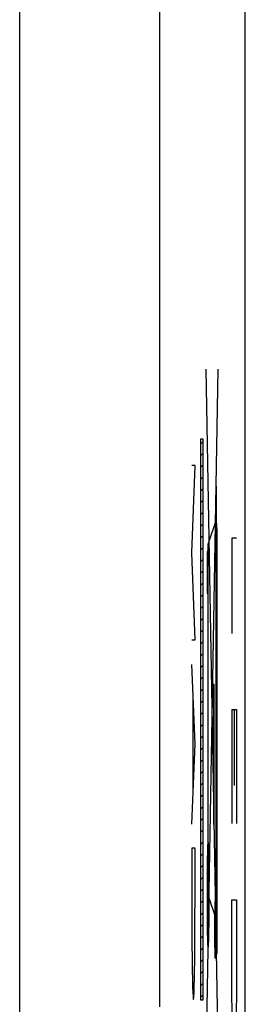
# Model space of a CAD drawing. Units: millimetres. Extents: x -71.9 to -4.6, y -3.6 to 45.4.
# Drawn here: x -6.2 to -4.6, y 13.9 to 20.9 of the extents above; entities that cross this region are included whole.
import ezdxf

# ---------------------------------------------------------------- set-up
doc = ezdxf.new("R2010")
doc.units = ezdxf.units.MM
doc.header["$LTSCALE"] = 16.335
for name, color, linetype in [('ASSI', 7, 'CONTINUOUS'), ('CURVE', 7, 'CONTINUOUS'), ('RACCORDO', 7, 'CONTINUOUS')]:
    doc.layers.add(name, color=color, linetype=linetype)

msp = doc.modelspace()

# ---------------------------------------------------------------- linework, layer by layer
at = {"layer": 'ASSI', "color": 7, "linetype": 'CONTINUOUS'}
msp.add_line((-4.6081, 3.1962), (-4.6081, 38.5968), dxfattribs=at)
at = {"layer": 'ASSI', "color": 253, "linetype": 'CONTINUOUS'}
for p, q in [((-6.2191, 13.5659), (-6.2191, 28.2271)), ((-5.2193, 13.8539), (-5.2193, 27.9391))]:
    msp.add_line(p, q, dxfattribs=at)
at = {"layer": 'CURVE', "color": 253, "linetype": 'CONTINUOUS'}
for p, q in [((-4.8894, 18.4033), (-4.8021, 13.4033)), ((-4.8894, 13.4033), (-4.8021, 18.4033)), ((-4.9099, 17.9033), (-4.9273, 17.9033)), ((-4.9273, 17.9033), (-4.9273, 13.9033)), ((-4.9099, 13.9033), (-4.9099, 17.9033)), ((-4.9673, 17.7165), (-4.99, 17.7165)), ((-4.99, 17.0936), (-4.9673, 17.7165)), ((-4.8156, 17.5683), (-4.8174, 17.5683)), ((-4.8174, 17.5683), (-4.8174, 14.2383)), ((-4.8156, 14.2383), (-4.8156, 17.5683)), ((-4.8165, 17.3289), (-4.875, 17.1533)), ((-4.8141, 17.3033), (-4.8174, 17.3033)), ((-4.8165, 14.4777), (-4.8165, 17.3289)), ((-4.8135, 17.2979), (-4.8134, 17.2958)), ((-4.8134, 17.2958), (-4.8133, 17.2933)), ((-4.8133, 17.2933), (-4.8132, 17.2906)), ((-4.8132, 17.2906), (-4.8131, 17.2859)), ((-4.8131, 17.2859), (-4.813, 17.2805)), ((-4.813, 17.2805), (-4.8128, 17.2722)), ((-4.8128, 17.2722), (-4.8126, 17.258)), ((-4.8126, 17.258), (-4.8125, 17.2421)), ((-4.8125, 17.2421), (-4.8124, 17.2222)), ((-4.8124, 17.2222), (-4.812, 17.0566)), ((-4.875, 17.1533), (-4.875, 14.6533)), ((-4.8104, 17.2033), (-4.8165, 17.2033)), ((-4.8156, 17.1433), (-4.8113, 17.1433)), ((-4.8113, 17.1433), (-4.8113, 17.0633)), ((-4.8104, 17.0033), (-4.8104, 17.2033)), ((-4.6709, 17.1965), (-4.704, 17.1965)), ((-4.704, 17.1965), (-4.704, 16.5179)), ((-4.9673, 16.4708), (-4.99, 17.0936)), ((-4.875, 17.1033), (-4.8815, 17.1033)), ((-4.8815, 17.1033), (-4.8815, 16.8033)), ((-4.8165, 17.0033), (-4.8104, 17.0033)), ((-4.8113, 17.0633), (-4.8156, 17.0633)), ((-4.8815, 16.8033), (-4.875, 16.8033)), ((-4.8116, 16.8161), (-4.8113, 16.6555)), ((-4.8113, 16.6555), (-4.8112, 16.4947)), ((-4.99, 16.4708), (-4.9673, 16.4708)), ((-4.9673, 15.7266), (-4.99, 16.2969)), ((-4.81, 16.2533), (-4.8126, 16.2533)), ((-4.8126, 16.2533), (-4.8126, 15.5533)), ((-4.81, 15.5533), (-4.81, 16.2533)), ((-4.9819, 16.0932), (-4.9819, 15.36)), ((-4.8309, 16.1533), (-4.8344, 16.1533)), ((-4.8344, 16.1533), (-4.8344, 15.1533)), ((-4.8309, 15.1533), (-4.8309, 16.1533)), ((-4.8117, 16.1033), (-4.8108, 16.1033)), ((-4.8117, 15.7033), (-4.8117, 16.1033)), ((-4.8108, 16.1033), (-4.8108, 15.7033)), ((-4.8331, 16.0533), (-4.8322, 16.0533)), ((-4.8331, 15.2533), (-4.8331, 16.0533)), ((-4.8322, 16.0533), (-4.8322, 15.2533)), ((-4.704, 15.9751), (-4.6709, 15.9751)), ((-4.704, 15.9751), (-4.704, 15.1608)), ((-4.6851, 15.4322), (-4.6851, 15.9751)), ((-4.6709, 15.9751), (-4.6709, 15.1608)), ((-4.99, 15.1563), (-4.9673, 15.7266)), ((-4.8108, 15.7033), (-4.8117, 15.7033)), ((-4.8126, 15.5533), (-4.81, 15.5533)), ((-4.811, 15.5533), (-4.8111, 15.3923)), ((-4.8111, 15.3923), (-4.8112, 15.2315)), ((-4.8322, 15.2533), (-4.8331, 15.2533)), ((-4.8112, 15.2315), (-4.8115, 15.0708)), ((-4.8344, 15.1533), (-4.8309, 15.1533)), ((-4.9673, 14.9861), (-4.99, 14.9861)), ((-4.99, 14.9861), (-4.99, 14.5563)), ((-4.9673, 14.5563), (-4.9673, 14.9861)), ((-4.8784, 14.9733), (-4.879, 14.9481)), ((-4.8779, 14.9877), (-4.8784, 14.9733)), ((-4.8725, 14.9999), (-4.872, 14.9877)), ((-4.872, 14.9877), (-4.8716, 14.9733)), ((-4.8716, 14.9733), (-4.8711, 14.957)), ((-4.8796, 14.9189), (-4.8801, 14.8859)), ((-4.879, 14.9481), (-4.8796, 14.9189)), ((-4.8711, 14.957), (-4.8707, 14.9388)), ((-4.8707, 14.9388), (-4.8704, 14.9189)), ((-4.8704, 14.9189), (-4.87, 14.8973)), ((-4.87, 14.8973), (-4.8697, 14.8742)), ((-4.8805, 14.8497), (-4.8809, 14.8107)), ((-4.8801, 14.8859), (-4.8805, 14.8497)), ((-4.8782, 14.8233), (-4.8787, 14.7842)), ((-4.8778, 14.8437), (-4.8782, 14.8233)), ((-4.8774, 14.8614), (-4.8778, 14.8437)), ((-4.8771, 14.8716), (-4.8774, 14.8614)), ((-4.8733, 14.8844), (-4.873, 14.8762)), ((-4.873, 14.8762), (-4.8727, 14.8666)), ((-4.8727, 14.8666), (-4.8723, 14.8499)), ((-4.8723, 14.8499), (-4.8719, 14.8304)), ((-4.8719, 14.8304), (-4.8716, 14.8084)), ((-4.8697, 14.8742), (-4.8694, 14.8497)), ((-4.8694, 14.8497), (-4.8692, 14.824)), ((-4.8692, 14.824), (-4.8688, 14.7835)), ((-4.8119, 14.8301), (-4.8122, 14.6701)), ((-4.8813, 14.7554), (-4.8815, 14.6975)), ((-4.8809, 14.8107), (-4.8813, 14.7554)), ((-4.8787, 14.7842), (-4.8791, 14.7401)), ((-4.8769, 14.7553), (-4.8772, 14.7368)), ((-4.8767, 14.7675), (-4.8769, 14.7553)), ((-4.8764, 14.778), (-4.8767, 14.7675)), ((-4.8762, 14.7841), (-4.8764, 14.778)), ((-4.874, 14.7918), (-4.8738, 14.7869)), ((-4.8738, 14.7869), (-4.8736, 14.7812)), ((-4.8736, 14.7812), (-4.8734, 14.7712)), ((-4.8734, 14.7712), (-4.8731, 14.7595)), ((-4.8731, 14.7595), (-4.8729, 14.7416)), ((-4.8716, 14.8084), (-4.8713, 14.7842)), ((-4.8713, 14.7842), (-4.871, 14.7582)), ((-4.871, 14.7582), (-4.8708, 14.7308)), ((-4.8688, 14.7835), (-4.8686, 14.7411)), ((-4.8815, 14.6975), (-4.8815, 14.6385)), ((-4.8791, 14.7401), (-4.8793, 14.6925)), ((-4.8793, 14.6925), (-4.8793, 14.6435)), ((-4.8774, 14.7053), (-4.8776, 14.6651)), ((-4.8772, 14.7368), (-4.8774, 14.7053)), ((-4.8729, 14.7416), (-4.8726, 14.7215)), ((-4.8726, 14.7215), (-4.8725, 14.6997)), ((-4.8725, 14.6997), (-4.8724, 14.6768)), ((-4.8708, 14.7308), (-4.8707, 14.7022)), ((-4.8707, 14.7022), (-4.8706, 14.673)), ((-4.8686, 14.7411), (-4.8685, 14.6975)), ((-4.8685, 14.6975), (-4.8684, 14.6533)), ((-4.8815, 14.6385), (-4.8814, 14.5799)), ((-4.8793, 14.6435), (-4.8792, 14.5948)), ((-4.8776, 14.6651), (-4.8775, 14.624)), ((-4.8775, 14.624), (-4.8774, 14.5904)), ((-4.875, 14.6533), (-4.8165, 14.4777)), ((-4.8724, 14.6298), (-4.8725, 14.6069)), ((-4.8724, 14.6768), (-4.8724, 14.6533)), ((-4.8724, 14.6533), (-4.8724, 14.6298)), ((-4.8707, 14.6141), (-4.8708, 14.5852)), ((-4.8706, 14.6435), (-4.8707, 14.6141)), ((-4.8706, 14.673), (-4.8706, 14.6435)), ((-4.8684, 14.6533), (-4.8685, 14.6091)), ((-4.8122, 14.6701), (-4.8124, 14.5729)), ((-4.704, 14.6179), (-4.6709, 14.6179)), ((-4.704, 13.9394), (-4.704, 14.6179)), ((-4.6709, 14.6179), (-4.6709, 13.9394)), ((-4.8814, 14.5799), (-4.8811, 14.5231)), ((-4.8792, 14.5948), (-4.8789, 14.5484)), ((-4.8789, 14.5484), (-4.8785, 14.5061)), ((-4.8774, 14.5904), (-4.8771, 14.565)), ((-4.8771, 14.565), (-4.8768, 14.5471)), ((-4.8768, 14.5471), (-4.8766, 14.5354)), ((-4.8731, 14.5471), (-4.8734, 14.5354)), ((-4.8729, 14.565), (-4.8731, 14.5471)), ((-4.8726, 14.5851), (-4.8729, 14.565)), ((-4.8725, 14.6069), (-4.8726, 14.5851)), ((-4.8709, 14.5574), (-4.8712, 14.5309)), ((-4.8708, 14.5852), (-4.8709, 14.5574)), ((-4.8686, 14.5655), (-4.8688, 14.5231)), ((-4.8685, 14.6091), (-4.8686, 14.5655)), ((-4.8196, 14.6033), (-4.8266, 14.6033)), ((-4.8266, 14.6033), (-4.8266, 14.2033)), ((-4.8196, 14.2033), (-4.8196, 14.6033)), ((-4.8152, 14.5488), (-4.8154, 14.5365)), ((-4.8149, 14.5559), (-4.8152, 14.5488)), ((-4.8126, 14.5564), (-4.8127, 14.5412)), ((-4.8124, 14.5729), (-4.8126, 14.5564)), ((-4.8123, 14.5649), (-4.8121, 14.5591)), ((-4.8121, 14.5591), (-4.8119, 14.5525)), ((-4.8119, 14.5525), (-4.8116, 14.5408)), ((-4.8811, 14.5231), (-4.8808, 14.4826)), ((-4.8808, 14.4826), (-4.8804, 14.4445)), ((-4.8785, 14.5061), (-4.8781, 14.4762)), ((-4.8781, 14.4762), (-4.8777, 14.4567)), ((-4.8766, 14.5354), (-4.8763, 14.5254)), ((-4.8763, 14.5254), (-4.8762, 14.5197)), ((-4.8762, 14.5197), (-4.876, 14.5148)), ((-4.8736, 14.5254), (-4.8738, 14.5197)), ((-4.8734, 14.5354), (-4.8736, 14.5254)), ((-4.8718, 14.4833), (-4.8721, 14.463)), ((-4.8715, 14.5061), (-4.8718, 14.4833)), ((-4.8712, 14.5309), (-4.8715, 14.5061)), ((-4.8692, 14.4826), (-4.8694, 14.4569)), ((-4.8688, 14.5231), (-4.8692, 14.4826)), ((-4.8252, 14.5283), (-4.8209, 14.5283)), ((-4.8252, 14.2783), (-4.8252, 14.5283)), ((-4.8209, 14.5283), (-4.8209, 14.2783)), ((-4.8174, 14.5033), (-4.8141, 14.5033)), ((-4.816, 14.5007), (-4.8163, 14.4639)), ((-4.8157, 14.5223), (-4.816, 14.5007)), ((-4.8154, 14.5365), (-4.8157, 14.5223)), ((-4.8133, 14.5146), (-4.8134, 14.512)), ((-4.8132, 14.5175), (-4.8133, 14.5146)), ((-4.8131, 14.5225), (-4.8132, 14.5175)), ((-4.8129, 14.5301), (-4.8131, 14.5225)), ((-4.8127, 14.5412), (-4.8129, 14.5301)), ((-4.8116, 14.5408), (-4.8113, 14.5273)), ((-4.8113, 14.5273), (-4.8111, 14.5118)), ((-4.8111, 14.5118), (-4.8108, 14.4889)), ((-4.8108, 14.4889), (-4.8106, 14.4639)), ((-4.8804, 14.4445), (-4.8799, 14.4093)), ((-4.8799, 14.4093), (-4.8794, 14.3775)), ((-4.8777, 14.4567), (-4.8773, 14.44)), ((-4.8773, 14.44), (-4.877, 14.4304)), ((-4.877, 14.4304), (-4.8766, 14.4222)), ((-4.8726, 14.4452), (-4.8729, 14.435)), ((-4.8721, 14.463), (-4.8726, 14.4452)), ((-4.87, 14.4093), (-4.8704, 14.3877)), ((-4.8697, 14.4325), (-4.87, 14.4093)), ((-4.8694, 14.4569), (-4.8697, 14.4325)), ((-4.8163, 14.4639), (-4.8165, 14.417)), ((-4.8165, 14.417), (-4.8165, 14.3692)), ((-4.8106, 14.4639), (-4.8105, 14.4374)), ((-4.8105, 14.4374), (-4.8104, 14.4102)), ((-4.8104, 14.4102), (-4.8104, 14.3827)), ((-4.8794, 14.3775), (-4.8788, 14.3496)), ((-4.8788, 14.3496), (-4.8784, 14.3333)), ((-4.8784, 14.3333), (-4.8779, 14.319)), ((-4.8716, 14.3333), (-4.872, 14.319)), ((-4.8711, 14.3496), (-4.8716, 14.3333)), ((-4.8707, 14.3678), (-4.8711, 14.3496)), ((-4.8704, 14.3877), (-4.8707, 14.3678)), ((-4.8165, 14.3692), (-4.8162, 14.33)), ((-4.8105, 14.3558), (-4.8107, 14.33)), ((-4.8104, 14.3827), (-4.8105, 14.3558)), ((-4.8779, 14.319), (-4.8775, 14.3067)), ((-4.8209, 14.2783), (-4.8252, 14.2783)), ((-4.8162, 14.33), (-4.8159, 14.3003)), ((-4.8159, 14.3003), (-4.8156, 14.2794)), ((-4.8156, 14.2794), (-4.8154, 14.2658)), ((-4.8154, 14.2658), (-4.8151, 14.2541)), ((-4.8117, 14.2617), (-4.8119, 14.2541)), ((-4.8114, 14.2746), (-4.8117, 14.2617)), ((-4.8111, 14.2894), (-4.8114, 14.2746)), ((-4.8109, 14.3059), (-4.8111, 14.2894)), ((-4.8107, 14.33), (-4.8109, 14.3059)), ((-4.8266, 14.2033), (-4.8196, 14.2033)), ((-4.8174, 14.2383), (-4.8156, 14.2383)), ((-4.8151, 14.2541), (-4.8148, 14.2475)), ((-4.8148, 14.2475), (-4.8146, 14.2418)), ((-4.8119, 14.2541), (-4.8121, 14.2475)), ((-4.6993, 13.6679), (-4.704, 13.9394)), ((-4.6709, 13.9394), (-4.6756, 13.6679)), ((-4.9273, 13.9033), (-4.9099, 13.9033))]:
    msp.add_line(p, q, dxfattribs=at)
at = {"layer": 'CURVE', "color": 7, "linetype": 'CONTINUOUS'}
for p, q in [((-4.9273, 17.87), (-4.9099, 17.8874)), ((-4.9273, 17.786), (-4.9099, 17.8034)), ((-4.9273, 17.702), (-4.9099, 17.7194)), ((-4.9273, 17.618), (-4.9099, 17.6354)), ((-4.9273, 17.534), (-4.9099, 17.5514)), ((-4.8174, 17.5599), (-4.8156, 17.5617)), ((-4.9273, 17.45), (-4.9099, 17.4674)), ((-4.8174, 17.4759), (-4.8156, 17.4777)), ((-4.9273, 17.366), (-4.9099, 17.3834)), ((-4.8174, 17.3919), (-4.8156, 17.3936)), ((-4.9273, 17.282), (-4.9099, 17.2994)), ((-4.8174, 17.3079), (-4.8156, 17.3096)), ((-4.9273, 17.198), (-4.9099, 17.2154)), ((-4.8174, 17.2239), (-4.8156, 17.2256)), ((-4.8156, 17.1416), (-4.8104, 17.1469)), ((-4.9273, 17.114), (-4.9099, 17.1314)), ((-4.8815, 17.0758), (-4.875, 17.0823)), ((-4.8174, 17.1399), (-4.8165, 17.1408)), ((-4.9273, 17.03), (-4.9099, 17.0474)), ((-4.8174, 17.0559), (-4.8165, 17.0568)), ((-4.8156, 17.0576), (-4.8104, 17.0629)), ((-4.9273, 16.946), (-4.9099, 16.9634)), ((-4.8815, 16.9918), (-4.875, 16.9983)), ((-4.8174, 16.9719), (-4.8156, 16.9736)), ((-4.9273, 16.8619), (-4.9099, 16.8794)), ((-4.8815, 16.9078), (-4.875, 16.9143)), ((-4.8174, 16.8879), (-4.8156, 16.8896)), ((-4.9273, 16.7779), (-4.9099, 16.7954)), ((-4.8815, 16.8237), (-4.875, 16.8303)), ((-4.8174, 16.8039), (-4.8156, 16.8056)), ((-4.8174, 16.7199), (-4.8156, 16.7216)), ((-4.9273, 16.6939), (-4.9099, 16.7114)), ((-4.9273, 16.6099), (-4.9099, 16.6274)), ((-4.8174, 16.6359), (-4.8156, 16.6376)), ((-4.9273, 16.5259), (-4.9099, 16.5434)), ((-4.8174, 16.5519), (-4.8156, 16.5536)), ((-4.9273, 16.4419), (-4.9099, 16.4594)), ((-4.8174, 16.4679), (-4.8156, 16.4696)), ((-4.9273, 16.3579), (-4.9099, 16.3754)), ((-4.8174, 16.3838), (-4.8156, 16.3856)), ((-4.8174, 16.2998), (-4.8156, 16.3016)), ((-4.9273, 16.2739), (-4.9099, 16.2914)), ((-4.9273, 16.1899), (-4.9099, 16.2074)), ((-4.8174, 16.2158), (-4.8156, 16.2176)), ((-4.8126, 16.2206), (-4.81, 16.2233)), ((-4.9273, 16.1059), (-4.9099, 16.1234)), ((-4.8344, 16.1148), (-4.8309, 16.1183)), ((-4.8174, 16.1318), (-4.8156, 16.1336)), ((-4.8126, 16.1366), (-4.81, 16.1393)), ((-4.9273, 16.0219), (-4.9099, 16.0394)), ((-4.8344, 16.0308), (-4.8309, 16.0343)), ((-4.8174, 16.0478), (-4.8156, 16.0496)), ((-4.8126, 16.0526), (-4.81, 16.0552)), ((-4.9273, 15.9379), (-4.9099, 15.9553)), ((-4.8344, 15.9468), (-4.8309, 15.9503)), ((-4.8174, 15.9638), (-4.8156, 15.9656)), ((-4.8126, 15.9686), (-4.81, 15.9712)), ((-4.8174, 15.8798), (-4.8156, 15.8816)), ((-4.8126, 15.8846), (-4.81, 15.8872)), ((-4.9273, 15.8539), (-4.9099, 15.8713)), ((-4.8344, 15.8628), (-4.8309, 15.8663)), ((-4.9273, 15.7699), (-4.9099, 15.7873)), ((-4.8344, 15.7788), (-4.8309, 15.7823)), ((-4.8174, 15.7958), (-4.8156, 15.7976)), ((-4.8126, 15.8006), (-4.81, 15.8032)), ((-4.9273, 15.6859), (-4.9099, 15.7033)), ((-4.8344, 15.6948), (-4.8309, 15.6983)), ((-4.8174, 15.7118), (-4.8156, 15.7136)), ((-4.8126, 15.7166), (-4.81, 15.7192)), ((-4.9273, 15.6019), (-4.9099, 15.6193)), ((-4.8344, 15.6108), (-4.8309, 15.6143)), ((-4.8174, 15.6278), (-4.8156, 15.6296)), ((-4.8126, 15.6326), (-4.81, 15.6352)), ((-4.9273, 15.5179), (-4.9099, 15.5353)), ((-4.8344, 15.5268), (-4.8309, 15.5303)), ((-4.8174, 15.5438), (-4.8156, 15.5456)), ((-4.8174, 15.4598), (-4.8156, 15.4615)), ((-4.9273, 15.4339), (-4.9099, 15.4513)), ((-4.8344, 15.4428), (-4.8309, 15.4463)), ((-4.9273, 15.3499), (-4.9099, 15.3673)), ((-4.8344, 15.3588), (-4.8309, 15.3623)), ((-4.8174, 15.3758), (-4.8156, 15.3775)), ((-4.9273, 15.2659), (-4.9099, 15.2833)), ((-4.8344, 15.2748), (-4.8309, 15.2783)), ((-4.8174, 15.2918), (-4.8156, 15.2935)), ((-4.9273, 15.1819), (-4.9099, 15.1993)), ((-4.8344, 15.1908), (-4.8309, 15.1943)), ((-4.8174, 15.2078), (-4.8156, 15.2095)), ((-4.9273, 15.0979), (-4.9099, 15.1153)), ((-4.8174, 15.1238), (-4.8156, 15.1255)), ((-4.8174, 15.0398), (-4.8156, 15.0415)), ((-4.9273, 15.0139), (-4.9099, 15.0313)), ((-4.8782, 14.979), (-4.872, 14.9852)), ((-4.9273, 14.9298), (-4.9099, 14.9473)), ((-4.88, 14.8932), (-4.8759, 14.8973)), ((-4.8742, 14.899), (-4.8701, 14.9031)), ((-4.8174, 14.9558), (-4.8156, 14.9575)), ((-4.9273, 14.8458), (-4.9099, 14.8633)), ((-4.8174, 14.8718), (-4.8156, 14.8735)), ((-4.9273, 14.7618), (-4.9099, 14.7793)), ((-4.8809, 14.8082), (-4.8784, 14.8108)), ((-4.8717, 14.8175), (-4.8691, 14.82)), ((-4.8174, 14.7878), (-4.8156, 14.7895)), ((-4.9273, 14.6778), (-4.9099, 14.6953)), ((-4.8814, 14.7238), (-4.8791, 14.726)), ((-4.8772, 14.7279), (-4.8728, 14.7324)), ((-4.8709, 14.7343), (-4.8686, 14.7366)), ((-4.8174, 14.7038), (-4.8156, 14.7055)), ((-4.8815, 14.6397), (-4.8793, 14.6418)), ((-4.8776, 14.6436), (-4.8724, 14.6488)), ((-4.8706, 14.6505), (-4.8684, 14.6527)), ((-4.8174, 14.6198), (-4.8156, 14.6215)), ((-4.9273, 14.5938), (-4.9099, 14.6113)), ((-4.8813, 14.5559), (-4.879, 14.5581)), ((-4.877, 14.5601), (-4.8729, 14.5643)), ((-4.8709, 14.5663), (-4.8686, 14.5685)), ((-4.9273, 14.5098), (-4.9099, 14.5273)), ((-4.8807, 14.4724), (-4.878, 14.4751)), ((-4.8718, 14.4813), (-4.8692, 14.484)), ((-4.8266, 14.5266), (-4.8252, 14.5279)), ((-4.8248, 14.5283), (-4.8196, 14.5336)), ((-4.8174, 14.5358), (-4.8156, 14.5375)), ((-4.8154, 14.5377), (-4.8116, 14.5415)), ((-4.9273, 14.4258), (-4.9099, 14.4433)), ((-4.8266, 14.4426), (-4.8252, 14.4439)), ((-4.8209, 14.4483), (-4.8196, 14.4496)), ((-4.8174, 14.4518), (-4.8164, 14.4528)), ((-4.8156, 14.4535), (-4.8106, 14.4586)), ((-4.9273, 14.3418), (-4.9099, 14.3593)), ((-4.8796, 14.3895), (-4.8702, 14.399)), ((-4.8266, 14.3586), (-4.8252, 14.3599)), ((-4.8209, 14.3643), (-4.8196, 14.3656)), ((-4.8174, 14.3677), (-4.8165, 14.3687)), ((-4.8156, 14.3695), (-4.8105, 14.3747)), ((-4.9273, 14.2578), (-4.9099, 14.2753)), ((-4.8775, 14.3076), (-4.8723, 14.3129)), ((-4.8266, 14.2746), (-4.8228, 14.2783)), ((-4.8209, 14.2803), (-4.8196, 14.2816)), ((-4.8174, 14.2837), (-4.8157, 14.2854)), ((-4.8156, 14.2855), (-4.8111, 14.29)), ((-4.9273, 14.1738), (-4.9099, 14.1913)), ((-4.9273, 14.0898), (-4.9099, 14.1073)), ((-4.9273, 14.0058), (-4.9099, 14.0233)), ((-4.9273, 13.9218), (-4.9099, 13.9392))]:
    msp.add_line(p, q, dxfattribs=at)
at = {"layer": 'CURVE', "color": 253, "linetype": 'CONTINUOUS'}
for points in [[(-4.8141, 17.3033), (-4.814, 17.3033), (-4.814, 17.3031), (-4.8139, 17.3029), (-4.8139, 17.3026), (-4.8138, 17.3022), (-4.8138, 17.3017), (-4.8137, 17.3011), (-4.8137, 17.3004), (-4.8136, 17.2997), (-4.8136, 17.2988), (-4.8135, 17.2979)], [(-4.812, 17.0566), (-4.8117, 16.8963), (-4.8116, 16.8161)], [(-4.8112, 16.4947), (-4.811, 16.3338), (-4.811, 16.2533)], [(-4.8115, 15.0708), (-4.8117, 14.9103), (-4.8119, 14.8301)], [(-4.875, 15.0283), (-4.8752, 15.028), (-4.8755, 15.0271), (-4.8757, 15.0257), (-4.876, 15.0237), (-4.8762, 15.0211), (-4.8765, 15.018), (-4.8767, 15.0143), (-4.877, 15.0101), (-4.8772, 15.0053), (-4.8775, 14.9999), (-4.8779, 14.9877)], [(-4.875, 15.0283), (-4.8747, 15.028), (-4.8745, 15.0271), (-4.8742, 15.0257), (-4.874, 15.0237), (-4.8737, 15.0211), (-4.8735, 15.018), (-4.8732, 15.0143), (-4.873, 15.0101), (-4.8727, 15.0053), (-4.8725, 14.9999)], [(-4.875, 14.9033), (-4.8751, 14.9031), (-4.8753, 14.9025), (-4.8755, 14.9016), (-4.8757, 14.9002), (-4.8758, 14.8985), (-4.876, 14.8964), (-4.8762, 14.894), (-4.8763, 14.8911), (-4.8765, 14.8879), (-4.8766, 14.8844), (-4.8768, 14.8805), (-4.8771, 14.8716)], [(-4.875, 14.9033), (-4.8748, 14.9031), (-4.8746, 14.9025), (-4.8745, 14.9016), (-4.8743, 14.9002), (-4.8741, 14.8985), (-4.874, 14.8964), (-4.8738, 14.894), (-4.8736, 14.8911), (-4.8735, 14.8879), (-4.8733, 14.8844)], [(-4.875, 14.8033), (-4.8751, 14.8032), (-4.8752, 14.8028), (-4.8753, 14.8022), (-4.8754, 14.8014), (-4.8755, 14.8003), (-4.8756, 14.7991), (-4.8757, 14.7976), (-4.8758, 14.7958), (-4.8759, 14.7939), (-4.876, 14.7918), (-4.8761, 14.7894), (-4.8762, 14.7841)], [(-4.875, 14.8033), (-4.8749, 14.8032), (-4.8748, 14.8028), (-4.8747, 14.8022), (-4.8746, 14.8014), (-4.8745, 14.8003), (-4.8744, 14.7991), (-4.8743, 14.7976), (-4.8742, 14.7958), (-4.8741, 14.7939), (-4.874, 14.7918)], [(-4.8135, 14.5783), (-4.8136, 14.5782), (-4.8137, 14.5777), (-4.8138, 14.577), (-4.8139, 14.5761), (-4.8141, 14.5749), (-4.8142, 14.5734), (-4.8143, 14.5716), (-4.8144, 14.5696), (-4.8145, 14.5674), (-4.8146, 14.5649), (-4.8147, 14.5621), (-4.8149, 14.5559)], [(-4.8135, 14.5783), (-4.8133, 14.5782), (-4.8132, 14.5777), (-4.8131, 14.577), (-4.813, 14.5761), (-4.8129, 14.5749), (-4.8128, 14.5734), (-4.8126, 14.5716), (-4.8125, 14.5696), (-4.8124, 14.5674), (-4.8123, 14.5649)], [(-4.876, 14.5148), (-4.8759, 14.5127), (-4.8758, 14.5108), (-4.8757, 14.509), (-4.8756, 14.5075), (-4.8755, 14.5063), (-4.8754, 14.5052), (-4.8753, 14.5044), (-4.8752, 14.5038), (-4.8751, 14.5034), (-4.875, 14.5033)], [(-4.8738, 14.5197), (-4.874, 14.5148), (-4.8741, 14.5127), (-4.8742, 14.5108), (-4.8743, 14.509), (-4.8744, 14.5075), (-4.8745, 14.5063), (-4.8746, 14.5052), (-4.8747, 14.5044), (-4.8748, 14.5038), (-4.8749, 14.5034), (-4.875, 14.5033)], [(-4.8134, 14.512), (-4.8135, 14.5097), (-4.8135, 14.5087), (-4.8136, 14.5078), (-4.8136, 14.507), (-4.8137, 14.5062), (-4.8137, 14.5055), (-4.8138, 14.5049), (-4.8138, 14.5044), (-4.8139, 14.504), (-4.8139, 14.5037), (-4.814, 14.5035), (-4.814, 14.5033), (-4.8141, 14.5033)], [(-4.8766, 14.4222), (-4.8765, 14.4187), (-4.8763, 14.4155), (-4.8762, 14.4126), (-4.876, 14.4102), (-4.8758, 14.4081), (-4.8757, 14.4064), (-4.8755, 14.405), (-4.8753, 14.4041), (-4.8751, 14.4035), (-4.875, 14.4033)], [(-4.8729, 14.435), (-4.8732, 14.4261), (-4.8733, 14.4222), (-4.8735, 14.4187), (-4.8736, 14.4155), (-4.8738, 14.4126), (-4.874, 14.4102), (-4.8741, 14.4081), (-4.8743, 14.4064), (-4.8745, 14.405), (-4.8746, 14.4041), (-4.8748, 14.4035), (-4.875, 14.4033)], [(-4.8775, 14.3067), (-4.8772, 14.3013), (-4.877, 14.2965), (-4.8767, 14.2923), (-4.8765, 14.2886), (-4.8762, 14.2855), (-4.876, 14.2829), (-4.8757, 14.2809), (-4.8755, 14.2795), (-4.8752, 14.2786), (-4.875, 14.2783)], [(-4.872, 14.319), (-4.8725, 14.3067), (-4.8727, 14.3013), (-4.873, 14.2965), (-4.8732, 14.2923), (-4.8735, 14.2886), (-4.8737, 14.2855), (-4.874, 14.2829), (-4.8742, 14.2809), (-4.8745, 14.2795), (-4.8747, 14.2786), (-4.875, 14.2783)], [(-4.8146, 14.2418), (-4.8145, 14.2393), (-4.8144, 14.237), (-4.8143, 14.235), (-4.8142, 14.2332), (-4.8141, 14.2318), (-4.8139, 14.2305), (-4.8138, 14.2296), (-4.8137, 14.2289), (-4.8136, 14.2284), (-4.8135, 14.2283)], [(-4.8121, 14.2475), (-4.8123, 14.2418), (-4.8124, 14.2393), (-4.8125, 14.237), (-4.8126, 14.235), (-4.8128, 14.2332), (-4.8129, 14.2318), (-4.813, 14.2305), (-4.8131, 14.2296), (-4.8132, 14.2289), (-4.8133, 14.2284), (-4.8135, 14.2283)]]:
    msp.add_lwpolyline(points, dxfattribs=at)
msp.add_ellipse((-4.9787, 14.5563), major_axis=(0, 0.65), ratio=0.01745, start_param=1.570796, end_param=4.712389, dxfattribs=at)
at = {"layer": 'RACCORDO', "color": 7, "linetype": 'CONTINUOUS'}
msp.add_line((-4.6081, 3.1962), (-4.6081, 38.5968), dxfattribs=at)
at = {"layer": 'RACCORDO', "color": 253, "linetype": 'CONTINUOUS'}
for p, q in [((-6.2191, 13.5659), (-6.2191, 28.2271)), ((-5.2193, 13.8539), (-5.2193, 27.9391))]:
    msp.add_line(p, q, dxfattribs=at)

doc.saveas('drawing.dxf')
